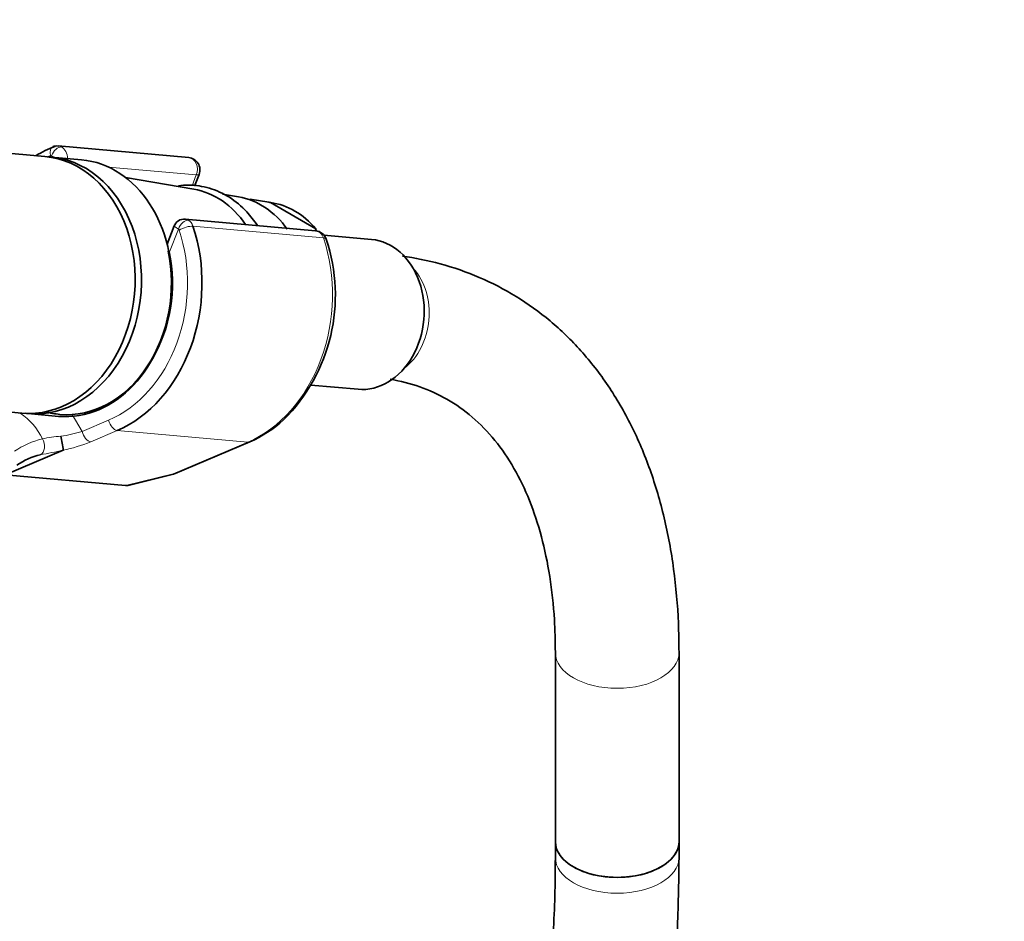
# Model space of a CAD drawing. Units: millimetres. Extents: x 0 to 2476, y 0 to 2754.
# Drawn here: x 1924 to 2020, y 885 to 972 of the extents above; entities that cross this region are included whole.
import ezdxf
from ezdxf import colors
from ezdxf.entities.mleader import LeaderData, LeaderLine
from ezdxf.math import Vec2, Vec3

# ---------------------------------------------------------------- set-up
doc = ezdxf.new("R2010")
doc.units = ezdxf.units.MM
doc.layers.add('DV6_Défaut', color=7, linetype='Continuous')
doc.layers.add('Défaut', color=7, linetype='Continuous')

# ---------------------------------------------------------------- blocks, each defined once
blk = doc.blocks.new('_DOT')
at = {"color": 0}
blk.add_line((0, 0), (-1, 0), dxfattribs=at)
at = {"color": 0, "const_width": 0.333}
blk.add_lwpolyline([(-0.1665, 0, 1), (0.1665, 0, 1)], format="xyb", close=True, dxfattribs=at)
blk = doc.blocks.new('SE5')
at = {"layer": 'DV6_Défaut', "color": 7, "linetype": 'Continuous', "lineweight": 35}
for p, q in [((1926.51, 959.174), (1871.533, 964.084)), ((1940.468, 959.069), (1927.808, 960.2)), ((1930.062, 958.857), (1927.122, 959.119)), ((1941.041, 956.308), (1941.48, 957.44)), ((1940.965, 956.003), (1934.346, 957.142)), ((1945.308, 955.256), (1943.737, 955.526)), ((1946.426, 955.031), (1948.25, 954.742)), ((1948.41, 954.695), (1952.795, 952.163)), ((1939.051, 952.432), (1938.37, 950.677)), ((1952.771, 951.965), (1940.12, 953.095)), ((1958.197, 951.123), (1953.59, 951.534)), ((1869.26, 939.188), (1924.286, 934.273)), ((1952.308, 936.991), (1956.898, 936.581)), ((1924.898, 934.218), (1927.838, 933.956)), ((1939.161, 928.401), (1946.401, 931.484)), ((1928.283, 930.662), (1922.675, 928.274)), ((1922.675, 928.274), (1934.353, 927.231)), ((1934.593, 927.255), (1938.979, 928.341)), ((1976.042, 911.023), (1976.042, 892.674)), ((1988.042, 892.674), (1988.042, 911.023)), ((1976.042, 892.674), (1976.042, 891.134)), ((1988.042, 891.134), (1988.042, 892.674))]:
    blk.add_line(p, q, dxfattribs=at)
at = {"layer": 'DV6_Défaut', "color": 7, "linetype": 'Continuous', "lineweight": 18}
for p, q in [((1927.113, 959.12), (1927.16, 959.241)), ((1941.209, 957.384), (1932.701, 958.144)), ((1940.805, 956.342), (1941.209, 957.384)), ((1953.541, 951.277), (1940.881, 952.407)), ((1939.464, 952.138), (1938.602, 949.917)), ((1929.168, 934.119), (1930.131, 932.489)), ((1930.131, 932.489), (1932.704, 933.585)), ((1933.54, 932.585), (1930.967, 931.49)), ((1933.54, 932.585), (1946.199, 931.455)), ((1938.959, 928.372), (1946.199, 931.455)), ((1934.353, 927.231), (1938.959, 928.372))]:
    blk.add_line(p, q, dxfattribs=at)
at = {"layer": 'DV6_Défaut', "color": 7, "linetype": 'Continuous', "lineweight": 35}
for centre, radius, start, end in [((1927.674, 959.126), 1.07, 82.8619, 109.81105), ((1940.361, 957.874), 1.2, 338.79398, 84.89609), ((1948.053, 953.792), 0.971, 68.42123, 78.28219), ((1940, 952.086), 1.005, 81.40618, 162.50269), ((1952.665, 950.77), 1.2, 18.54592, 84.89609), ((1937.661, 945.696), 17.038, 314.81286, 18.67605), ((1941.837, 942.084), 11.54, 293.29634, 312.74351), ((1920.324, 929.96), 7.999, 5.07321, 15.007), ((1927.558, 923.844), 6.557, 103.09138, 124.95283), ((1938.691, 929.506), 1.2, 283.90756, 293.06517)]:
    blk.add_arc(centre, radius, start, end, dxfattribs=at)
at = {"layer": 'DV6_Défaut', "color": 7, "linetype": 'Continuous', "lineweight": 18}
for centre, radius, start, end in [((1920.598, 929.061), 6.286, 25.50984, 55.8366), ((1926.516, 943.963), 12.029, 277.32683, 287.49091), ((1928.102, 924.029), 7.953, 103.30948, 124.79019), ((1928.94, 919.855), 12.209, 94.18342, 102.62784), ((1925.087, 945.795), 15.467, 281.92448, 292.3452), ((1914.586, 994.397), 65.187, 280.1498, 282.13685)]:
    blk.add_arc(centre, radius, start, end, dxfattribs=at)
at = {"layer": 'DV6_Défaut', "color": 7, "linetype": 'Continuous', "lineweight": 35}
for centre, major_axis, ratio, start_param, end_param in [((1930.297, 946.286), (-1.29, -14.443), 0.788675, 3.503752, 3.673051), ((1925.398, 946.723), (-1.112, -12.45), 0.788675, 0, 3.141593), ((1926.01, 946.669), (-1.112, -12.45), 0.788675, 0, 3.176859), ((1928.95, 946.406), (1.112, 12.45), 0.788675, 3.141593, 6.283185), ((1939.482, 945.465), (-0.947, -10.608), 0.788675, 2.372339, 3.077409), ((1943.875, 945.073), (-0.916, -10.251), 0.788675, 2.396006, 3.077409), ((1947.244, 944.772), (0.889, 9.954), 0.788675, 5.616826, 6.247786), ((1930.297, 946.286), (1.29, 14.443), 0.788675, 3.541205, 5.219267), ((1947.152, 944.78), (0.892, 9.984), 0.788675, -0.703096, -0.675572), ((1957.547, 943.852), (-0.649, -7.271), 0.788675, 0, 3.141593), ((1929.072, 946.395), (-1.094, -12.251), 0.788675, 0, 1.938214), ((1929.072, 946.395), (-1.094, -12.251), 0.788675, 6.135624, 6.283185), ((1926.01, 946.669), (-1.112, -12.45), 0.788675, 6.251998, 6.283185), ((1935.382, 928.686), (-1.238, -1.371), 0.398207, 0.291185, 0.532941), ((1982.042, 892.674), (6, 0), 0.57735, 3.141593, 6.283185), ((1982.042, 892.674), (-6, 0), 0.57735, 0, 3.141593)]:
    blk.add_ellipse(centre, major_axis=major_axis, ratio=ratio, start_param=start_param, end_param=end_param, dxfattribs=at)
at = {"layer": 'DV6_Défaut', "color": 7, "linetype": 'Continuous', "lineweight": 18}
for centre, major_axis, ratio, start_param, end_param in [((1927.663, 959.196), (0.351, -0.936), 0.57493, 3.141763, 4.442917), ((1927.772, 959.187), (-0.5, -0.866), 0.57735, 3.403392, 4.974188), ((1927.702, 959.004), (-0.107, -1.195), 0.788675, 2.790713, 3.141593), ((1927.824, 958.993), (-0.15, 1.203), 0.738059, 4.606035, 5.773662), ((1929.684, 946.34), (1.201, 13.446), 0.788675, 0.362159, 0.388838), ((1927.089, 959.059), (-0.018, -0.199), 0.788675, 2.790713, 3.503752), ((1927.824, 958.993), (1.077, -0.542), 0.079142, 4.088138, 4.376594), ((1940.361, 957.874), (-0.107, -1.195), 0.788675, 1.219917, 3.141593), ((1940.361, 957.874), (-1.119, 0.434), 0.211325, 2.509678, 3.141593), ((1940.128, 951.89), (1.077, -0.542), 0.079142, 3.149256, 4.088138), ((1940.076, 952.083), (0.5, 0.866), 0.57735, 0.261799, 1.832596), ((1940.151, 951.985), (0.948, 0.318), 0.29846, 0.598223, 2.169019), ((1940.128, 951.89), (0.15, -1.203), 0.738059, 2.632069, 2.962192), ((1940.005, 951.901), (0.107, 1.195), 0.788675, 5.219267, 5.932306), ((1929.684, 946.34), (-1.201, -13.446), 0.788675, 0.399612, 2.077674), ((1939.393, 951.956), (0.018, 0.199), 0.788675, 5.219267, 5.932306), ((1952.665, 950.77), (-0.107, -1.195), 0.788675, 2.077674, 3.141593), ((1942.956, 945.155), (-1.29, -14.443), 0.788675, 0.399612, 2.077674), ((1952.665, 950.77), (-1.138, -0.382), 0.29846, 3.141329, 3.739816), ((1929.684, 946.34), (1.041, 11.654), 0.788675, 4.147143, 5.093883), ((1939.337, 949.852), (1.119, -0.434), 0.211325, 3.996968, 4.080475), ((1939.337, 949.852), (1.172, 0.259), 0.228898, -4.086061, -4.023716), ((1959.061, 943.717), (-0.534, -5.976), 0.788675, 0.627372, 2.514221), ((1933.316, 933.53), (0.392, -0.92), 0.56637, 4.417915, 5.988711), ((1930.743, 932.435), (0.392, -0.92), 0.56637, 4.417915, 5.988711), ((1925.751, 931.17), (0.205, -0.979), 0.720553, 0.172147, 2.070923), ((1945.931, 932.589), (-0.47, 1.104), 0.56637, 2.847119, 3.142037), ((1938.691, 929.506), (-0.47, 1.104), 0.56637, 2.847119, 3.141593), ((1938.691, 929.506), (-0.288, 1.165), 0.041711, 2.899838, 3.141593), ((1982.042, 911.023), (-6, 0), 0.57735, 0.002167, 3.141405), ((1982.042, 891.134), (6, 0), 0.57735, 3.141773, 6.283185), ((1982.042, 891.134), (6, 0), 0.57735, 0, 0.000425)]:
    blk.add_ellipse(centre, major_axis=major_axis, ratio=ratio, start_param=start_param, end_param=end_param, dxfattribs=at)
at = {"layer": 'DV6_Défaut', "color": 7, "linetype": 'Continuous', "lineweight": 35}
for points, knots in [([(1947.128, 952.485), (1946.821, 952.958), (1946.008, 954.006), (1944.46, 955.304), (1942.514, 956.193), (1940.807, 956.442), (1939.79, 956.375), (1939.468, 956.332)], [0, 0, 0, 0, 0.1745958, 0.4152509, 0.6537327, 0.8894156, 1, 1, 1, 1]), ([(1952.795, 952.163), (1952.799, 952.155), (1952.801, 952.147), (1952.795, 952.136), (1952.787, 952.132), (1952.772, 952.132)], [0, 0, 0, 0, 0.5, 0.5, 1, 1, 1, 1]), ([(1988.042, 911.023), (1988.031, 912.081), (1987.992, 914.671), (1987.59, 919.206), (1986.678, 924.148), (1985.306, 928.817), (1983.489, 933.103), (1981.245, 936.971), (1978.604, 940.373), (1975.606, 943.277), (1972.297, 945.663), (1968.702, 947.524), (1965.03, 948.804), (1962.417, 949.338), (1961.221, 949.506)], [0, 0, 0, 0, 0.048172, 0.139023, 0.229924, 0.320519, 0.410431, 0.499238, 0.586609, 0.672455, 0.757, 0.840743, 0.924266, 1, 1, 1, 1]), ([(1960, 937.552), (1960.006, 937.552), (1960.983, 937.393), (1962.967, 936.879), (1965.592, 935.68), (1968.023, 933.969), (1970.193, 931.738), (1972.054, 929.021), (1973.57, 925.886), (1974.739, 922.36), (1975.55, 918.505), (1975.977, 914.606), (1976.024, 912.207), (1976.042, 911.023)], [0, 0, 0, 0, 0.000599, 0.10354, 0.209269, 0.318944, 0.428805, 0.534734, 0.636629, 0.735839, 0.833591, 0.930689, 1, 1, 1, 1]), ([(1928.283, 930.662), (1928.284, 930.663), (1928.286, 930.664), (1928.287, 930.664), (1928.289, 930.665), (1928.29, 930.666), (1928.291, 930.667), (1928.291, 930.667), (1928.291, 930.667), (1928.291, 930.668)], [0, 0, 0, 0, 0.397779, 0.397779, 0.397779, 0.803701, 0.803701, 0.803701, 1, 1, 1, 1]), ([(1976.042, 891.134), (1976.032, 889.771), (1975.999, 886.396), (1975.644, 880.084), (1974.843, 872.612), (1973.641, 864.903), (1972.428, 858.947), (1971.641, 855.571), (1971.462, 854.827)], [0, 0, 0, 0, 0.108942, 0.316818, 0.524835, 0.732984, 0.94128, 1, 1, 1, 1]), ([(1984.7, 859.154), (1984.735, 859.327), (1985.32, 862.268), (1986.308, 867.948), (1987.325, 876.021), (1987.933, 883.932), (1988.009, 888.528), (1988.042, 891.134)], [0, 0, 0, 0, 0.015694, 0.266508, 0.517515, 0.768718, 1, 1, 1, 1])]:
    blk.add_open_spline(points, degree=3, knots=knots, dxfattribs=at)

msp = doc.modelspace()

# ---------------------------------------------------------------- block references
at = {"layer": 'Défaut'}
msp.add_blockref('SE5', (0, 0), dxfattribs=at)

# ---------------------------------------------------------------- leaders
at = {"layer": 'Défaut', "color": 7, "linetype": 'Continuous', "lineweight": 18}
ml = msp.add_multileader_mtext('Standard', dxfattribs=at)
ml.set_content('{\\pxsm0.9;\\fSolid Edge ISO|b1||i0||c0|p34;\\W1.;17/03/2023\\P}', color=256)
ml.set_leader_properties()
ml.set_arrow_properties(name='DOT')
ml.build(insert=Vec2(0, 0))
ml.multileader.update_dxf_attribs({"leader_type": 0, "dogleg_length": 0, "arrow_head_size": 12})
ctx = ml.context
ctx.base_point, ctx.char_height, ctx.arrow_head_size, ctx.landing_gap_size = Vec3(2388.19, 2747.363), 12, 12, 4.2
notes = []
notes.append((ctx, [(0, (0, 0, 0), (0, 0), (1, 0), 1, [])]))
ctx.mtext.insert = Vec3(2390.19, 2753.483)
for ctx, leaders in notes:
    for number, flags, end, landing, length, lines in leaders:
        leader = LeaderData()
        leader.index, (leader.has_last_leader_line, leader.has_dogleg_vector, leader.attachment_direction) = number, flags
        leader.last_leader_point, leader.dogleg_vector, leader.dogleg_length = Vec3(end), Vec3(landing), length
        for number, points, colour, breaks in lines:
            line = LeaderLine()
            line.index, line.vertices, line.color, line.breaks = number, Vec3.list(points), colors.encode_raw_color(colour), breaks
            leader.lines.append(line)
        ctx.leaders.append(leader)

doc.saveas('drawing.dxf')
